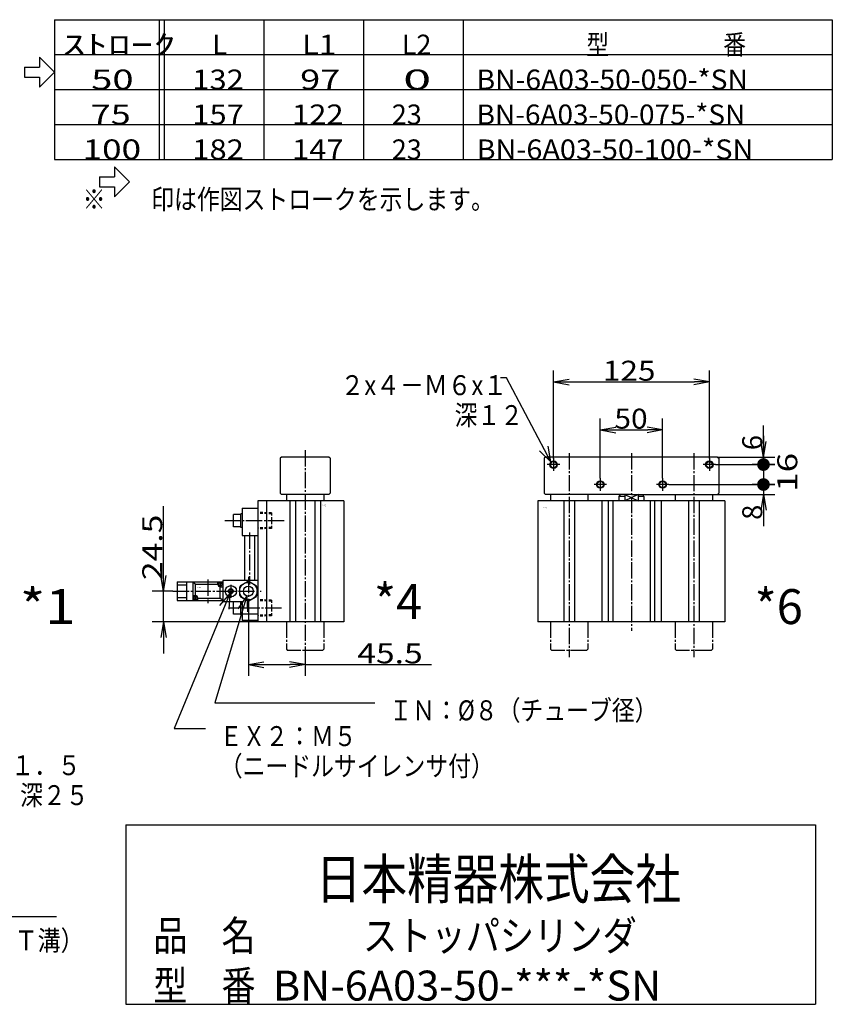
# Model space of a CAD drawing. Extents: x -157 to 163, y -98 to 99.
# Drawn here: x 0 to 163, y -98 to 99 of the extents above; entities that cross this region are included whole.
import ezdxf

# ---------------------------------------------------------------- set-up
doc = ezdxf.new("R2010")
doc.units = 0
doc.linetypes.add('CENTER', pattern=[17.5, 13, -1.5, 1.5, -1.5])
doc.linetypes.add('DASHED', pattern=[3.5, 2, -1.5])
doc.layers.get('0').update_dxf_attribs({"linetype": 'CONTINUOUS'})
doc.layers.get('DEFPOINTS').update_dxf_attribs({"linetype": 'CONTINUOUS'})
doc.styles.get("Standard").update_dxf_attribs({"font": 'txt', "bigfont": 'BIGFONT'})
doc.dimstyles.new('DIMSTYLE10', dxfattribs={"dimtxt": 4, "dimasz": 1, "dimexe": 2.54, "dimexo": 0, "dimgap": 2, "dimtad": 1, "dimzin": 0, "dimblk1": 'OPEN', "dimblk2": 'DOT', "dimsah": 1, "dimcen": 0.09, "dimazin": 3, "dimtfac": 1, "dimtmove": 0, "dimatfit": 3, "dimtvp": 1})
doc.dimstyles.new('DIMSTYLE11', dxfattribs={"dimtxt": 4, "dimasz": 1, "dimexe": 2.54, "dimexo": 0, "dimgap": 2, "dimtad": 1, "dimzin": 0, "dimblk1": 'NONE', "dimblk2": 'NONE', "dimsah": 1, "dimcen": 0.09, "dimazin": 3, "dimtfac": 1, "dimtmove": 0, "dimatfit": 3, "dimtvp": 1})
doc.dimstyles.new('DIMSTYLE12', dxfattribs={"dimtxt": 4, "dimasz": 1, "dimexe": 2.54, "dimexo": 0, "dimgap": 2, "dimtad": 1, "dimzin": 0, "dimblk1": 'DOT', "dimblk2": 'OPEN', "dimsah": 1, "dimcen": 0.09, "dimazin": 3, "dimtfac": 1, "dimtmove": 0, "dimatfit": 3, "dimtvp": 1})
doc.dimstyles.new('DIMSTYLE26', dxfattribs={"dimtxt": 4, "dimasz": 1, "dimexe": 2.54, "dimexo": 0, "dimgap": 2, "dimtad": 1, "dimzin": 0, "dimblk1": 'OPEN', "dimblk2": 'OPEN', "dimsah": 1, "dimcen": 0.09, "dimazin": 3, "dimtfac": 1, "dimtmove": 0, "dimatfit": 3, "dimtvp": 1})
doc.dimstyles.new('DIMSTYLE28', dxfattribs={"dimtxt": 4, "dimasz": 1, "dimexe": 2.54, "dimexo": 0, "dimgap": 2, "dimtad": 1, "dimzin": 0, "dimblk1": 'OPEN', "dimblk2": 'OPEN', "dimsah": 1, "dimcen": 0.09, "dimazin": 3, "dimtfac": 1, "dimtmove": 0, "dimatfit": 3, "dimtvp": 1})
doc.dimstyles.new('DIMSTYLE30', dxfattribs={"dimtxt": 4, "dimasz": 1, "dimexe": 2.54, "dimexo": 0, "dimgap": 2, "dimtad": 1, "dimzin": 0, "dimblk1": 'OPEN', "dimblk2": 'OPEN', "dimsah": 1, "dimcen": 0.09, "dimazin": 3, "dimtfac": 1, "dimtmove": 0, "dimatfit": 3, "dimtvp": 1})
doc.dimstyles.new('DIMSTYLE8', dxfattribs={"dimtxt": 4, "dimasz": 1, "dimexe": 2.54, "dimexo": 0, "dimgap": 2, "dimtad": 1, "dimzin": 0, "dimblk1": 'OPEN', "dimblk2": 'OPEN', "dimsah": 1, "dimcen": 0.09, "dimazin": 3, "dimtfac": 1, "dimtmove": 0, "dimatfit": 3, "dimtvp": 1})
doc.dimstyles.new('DIMSTYLE9', dxfattribs={"dimtxt": 4, "dimasz": 1, "dimexe": 2.54, "dimexo": 0, "dimgap": 2, "dimtad": 1, "dimzin": 0, "dimblk1": 'OPEN', "dimblk2": 'OPEN', "dimsah": 1, "dimcen": 0.09, "dimazin": 3, "dimtfac": 1, "dimtmove": 0, "dimatfit": 3, "dimtvp": 1})

# ---------------------------------------------------------------- blocks, each defined once
blk = doc.blocks.new('KOZU0004')
at = {"color": 3, "linetype": 'CENTER'}
for p, q in [((0, 137.58), (0, -29.47)), ((-16.9, 81), (-64.33, 81)), ((-44.5, 71.44), (-44.5, 29.88)), ((-78, 33.79), (-78, 14.92)), ((-45.5, 35.94), (-45.5, 14.8)), ((-106.01, 24.5), (-35.27, 24.5)), ((-59.5, 29.5), (-59.5, 19.15)), ((-18.92, 11), (-61.41, 11))]:
    blk.add_line(p, q, dxfattribs=at)
at = {"color": 7, "linetype": 'CONTINUOUS'}
for p, q in [((-19, 132), (-20, 131)), ((-20, 131), (-20, 103)), ((19, 132), (-19, 132)), ((20, 131), (19, 132)), ((20, 131), (20, 103)), ((-19, 102), (-20, 103)), ((20, 103), (19, 102)), ((-38, 97), (-38, 0)), ((31, 97), (-37.91, 97)), ((-31, 97), (-31, 0)), ((19, 102), (-19, 102)), ((-15, 102), (-15, 97)), ((-12.25, 97), (-12.25, 0)), ((-7.75, 97), (-7.75, 0)), ((7.75, 97), (7.75, 0)), ((12.25, 97), (12.25, 0)), ((15, 102), (15, 97)), ((31, 97), (31, 0)), ((31, 0), (-38, 0)), ((-15, -22), (-14, -23)), ((15, -22), (14, -23))]:
    blk.add_line(p, q, dxfattribs=at)
at = {"color": 6, "linetype": 'CONTINUOUS'}
for p, q in [((-50.5, 91), (-50.5, 69)), ((-50.5, 91), (-38, 91)), ((-51.5, 86), (-57.5, 86)), ((-57.5, 76), (-57.5, 86)), ((-51.5, 75.5), (-51.5, 86.5)), ((-50.55, 86.5), (-51.5, 86.5)), ((-51.5, 76), (-57.5, 76)), ((-50.5, 75.5), (-51.5, 75.5)), ((-50.5, 69), (-38, 69)), ((-48.5, 69), (-48.5, 33)), ((-40.5, 69), (-40.5, 33)), ((-102.5, 32), (-66, 32)), ((-102.5, 32), (-102.5, 17)), ((-95, 32), (-95, 17)), ((-90, 32), (-90, 17)), ((-90, 32), (-88, 30)), ((-70, 30), (-70, 32)), ((-38, 33), (-66, 33)), ((-66, 33), (-66, 16)), ((-66, 32), (-66, 17)), ((-51.76, 28.99), (-46.26, 32.16)), ((-44.74, 32.16), (-39.24, 28.99)), ((-102.5, 29.5), (-95, 29.5)), ((-88, 30), (-70, 30)), ((-88, 21), (-88, 30)), ((-67.29, 30.71), (-68.71, 29.29)), ((-67.29, 29.29), (-68.71, 30.71)), ((-68, 19), (-68, 28)), ((-68, 28), (-66, 28)), ((-52.5, 27.71), (-52.5, 21.29)), ((-38.5, 27.71), (-38.5, 21.29)), ((-102.5, 19.5), (-95, 19.5)), ((-102.5, 17), (-66, 17)), ((-90, 21), (-88, 21)), ((-87.29, 19.71), (-88.71, 18.29)), ((-87.29, 18.29), (-88.71, 19.71)), ((-86, 17), (-86, 19)), ((-86, 19), (-68, 19)), ((-66, 17), (-68, 19)), ((-50.5, 16), (-66, 16)), ((-51.5, 16), (-57.5, 16)), ((-57.5, 6), (-57.5, 16)), ((-51.76, 20.01), (-46.26, 16.84)), ((-51.5, 16), (-50.5, 16)), ((-51.5, 5.5), (-51.5, 16)), ((-50.5, 16), (-50.5, 1)), ((-44.74, 16.84), (-39.24, 20.01)), ((-51.5, 6), (-57.5, 6)), ((-50.5, 5.5), (-51.5, 5.5)), ((-38, 6), (-50.5, 6)), ((-38, 1), (-50.5, 1))]:
    blk.add_line(p, q, dxfattribs=at)
at = {"color": 7, "linetype": 'DASHED'}
for p, q in [((-27, 87.25), (-38, 87.6)), ((-27, 86.51), (-38, 86.87)), ((-27, 87.25), (-27, 74.75)), ((-27, 75.49), (-38, 75.13)), ((-27, 74.75), (-38, 74.4)), ((-27, 17.25), (-38, 17.6)), ((-27, 16.51), (-38, 16.87)), ((-27, 17.25), (-27, 4.75)), ((-27, 5.49), (-38, 5.13)), ((-27, 4.75), (-38, 4.4))]:
    blk.add_line(p, q, dxfattribs=at)
at = {"color": 7, "linetype": 'CENTER'}
for p, q in [((-15, 0), (-15, -22)), ((15, 0), (15, -22)), ((14, -23), (-14, -23))]:
    blk.add_line(p, q, dxfattribs=at)
at = {"color": 6, "linetype": 'CONTINUOUS'}
for centre, radius in [((-68, 30), 1.5), ((-59.5, 24.5), 4.5), ((-59.5, 24.5), 2), ((-59.5, 24.5), 1.5), ((-45.5, 24.5), 7), ((-45.5, 24.5), 4), ((-88, 19), 1.5)]:
    blk.add_circle(centre, radius, dxfattribs=at)
for centre, radius, start, end in [((-45.5, 24.5), 7.7, 84.35419, 95.64581), ((-68, 30), 2, 179.99989, 270), ((-45.5, 24.5), 7.7, 144.35414, 155.38003), ((-45.5, 24.5), 7.7, 24.61997, 35.64576), ((-88, 19), 2, 0, 90), ((-45.5, 24.5), 7.7, 204.61997, 215.64581), ((-45.5, 24.5), 7.7, 264.35425, 275.64581), ((-45.5, 24.5), 7.7, 324.35424, 335.38003)]:
    blk.add_arc(centre, radius, start, end, dxfattribs=at)
at = {"color": 7, "linetype": 'CONTINUOUS'}
blk.add_point((0, 0), dxfattribs=at)
for s, width, p in [('BN-6A03', 1.023077, (14.14, 93.25)), ('    -50', 1.71, (14.14, 92.5)), ('BN-7YZ43', 0.997826, (-86.54, 26.95))]:
    blk.add_text(s, height=0.5, dxfattribs=dict(at, width=width)).set_placement(p)
blk = doc.blocks.new('KOZU0006')
at = {"color": 3, "linetype": 'CENTER'}
for p, q in [((-50, 135.13), (-50, -28.29)), ((0, 135.13), (0, -7.42)), ((50, 135.13), (50, -28.29)), ((-62.5, 131), (-62.5, 121)), ((62.5, 131), (62.5, 121)), ((-57.5, 126), (-67.5, 126)), ((67.5, 126), (57.5, 126)), ((-25, 115), (-25, 105)), ((25, 115), (25, 105)), ((-20, 110), (-30, 110)), ((30, 110), (20, 110))]:
    blk.add_line(p, q, dxfattribs=at)
at = {"color": 7, "linetype": 'CONTINUOUS'}
for p, q in [((-69, 132), (-70, 131)), ((-70, 131), (-70, 103)), ((69, 132), (-69, 132)), ((69, 132), (70, 131)), ((70, 131), (70, 103)), ((-69, 102), (-70, 103)), ((69, 102), (70, 103)), ((75, 97), (-75, 97)), ((-75, 97), (-75, 0)), ((0, 102), (-69, 102)), ((-65, 102), (-65, 97)), ((-54.25, 97), (-54.25, 0)), ((-45.75, 97), (-45.75, 0)), ((-35, 102), (-35, 97)), ((-23.9, 97), (-23.9, 0)), ((-18.6, 97), (-18.6, 0)), ((-14.97, 97), (-14.97, 0)), ((-9, 102), (-10, 100.27)), ((-10, 100.27), (-10, 97)), ((-5.27, 100.27), (-10, 100.27)), ((0, 102), (-9, 102)), ((-5.27, 102), (-5.27, 97)), ((0, 102), (69, 102)), ((5.27, 102), (5.27, 97)), ((10, 100.27), (5.27, 100.27)), ((10, 100.27), (9, 102)), ((10, 100.27), (10, 97)), ((14.97, 97), (14.97, 0)), ((18.6, 97), (18.6, 0)), ((23.9, 97), (23.9, 0)), ((35, 102), (35, 97)), ((45.75, 97), (45.75, 0)), ((54.25, 97), (54.25, 0)), ((65, 102), (65, 97)), ((75, 97), (75, 0)), ((75, 0), (-75, 0)), ((-65, -22), (-64, -23)), ((-35, -22), (-36, -23)), ((35, -22), (36, -23)), ((65, -22), (64, -23))]:
    blk.add_line(p, q, dxfattribs=at)
at = {"color": 3, "linetype": 'CONTINUOUS'}
for p, q in [((5.27, 102), (-5.27, 97)), ((-5.27, 102), (5.27, 97))]:
    blk.add_line(p, q, dxfattribs=at)
at = {"color": 7, "linetype": 'CENTER'}
for p, q in [((-65, 0), (-65, -22)), ((-35, 0), (-35, -22)), ((35, 0), (35, -22)), ((65, 0), (65, -22)), ((-36, -23), (-64, -23)), ((64, -23), (36, -23))]:
    blk.add_line(p, q, dxfattribs=at)
at = {"color": 3, "linetype": 'CONTINUOUS'}
for centre in [(-62.5, 126), (62.5, 126), (-25, 110), (25, 110)]:
    blk.add_circle(centre, 3, dxfattribs=at)
at = {"color": 7, "linetype": 'CONTINUOUS'}
for centre in [(-62.5, 126), (62.5, 126), (-25, 110), (25, 110)]:
    blk.add_circle(centre, 2.5, dxfattribs=at)
blk.add_point((0, 0), dxfattribs=at)
for s, width, p in [('BN-6A03', 1.023077, (-71.04, 91.56)), ('    -50', 1.71, (-71.04, 90.81))]:
    blk.add_text(s, height=0.5, dxfattribs=dict(at, width=width)).set_placement(p)
blk = doc.blocks.new('KOZU0007')
at = {"color": 7, "linetype": 'CONTINUOUS'}
for p, q in [((-8.87, 16.84), (-10.06, 16.84)), ((0, 0), (-8.87, 16.84)), ((0, 0), (-2.28, 2.19)), ((0, 0), (-0.51, 3.12))]:
    blk.add_line(p, q, dxfattribs=at)
blk = doc.blocks.new('KOZU0011')
at = {"color": 7, "linetype": 'CONTINUOUS'}
for p, q in [((0, 0), (-6.45, -21.43)), ((0, 0), (-1.82, -2.58)), ((0, 0), (0.09, -3.16)), ((-6.45, -21.43), (25.68, -21.43))]:
    blk.add_line(p, q, dxfattribs=at)
blk = doc.blocks.new('KOZU0012')
at = {"color": 7, "linetype": 'CONTINUOUS'}
for p, q in [((0, 0), (-11.21, -27.09)), ((0, 0), (-2.07, -2.39)), ((0, 0), (-0.22, -3.15)), ((-11.21, -27.09), (-4.91, -27.09))]:
    blk.add_line(p, q, dxfattribs=at)
blk = doc.blocks.new('_OPEN')
at = {"color": 0, "linetype": 'BYBLOCK'}
for q in [(-3.128, 0.562), (-3.128, -0.562), (-3, 0)]:
    blk.add_line((0, 0), q, dxfattribs=at)
blk = doc.blocks.new('*D8')
at = {"color": 7, "linetype": 'CONTINUOUS'}
for p, q in [((116.31, 7.42), (116.31, 19.4)), ((128.81, 7.42), (128.81, 19.4)), ((119.31, 17.12), (125.81, 17.12))]:
    blk.add_line(p, q, dxfattribs=at)
at = {"layer": 'DEFPOINTS', "color": 7, "linetype": 'CONTINUOUS'}
for p in [(128.81, 17.12), (116.31, 7.42), (128.81, 7.42)]:
    blk.add_point(p, dxfattribs=at)
at = {"color": 7, "linetype": 'CONTINUOUS', "rotation": 180.0000000000004}
blk.add_blockref('_OPEN', (116.31, 17.12), dxfattribs=at)
at = {"color": 7, "linetype": 'CONTINUOUS'}
blk.add_blockref('_OPEN', (128.81, 17.12), dxfattribs=at)
at = {"color": 7, "linetype": 'CONTINUOUS', "width": 1.102018}
blk.add_text('50', height=4, dxfattribs=at).set_placement((119.13, 17.37))
blk = doc.blocks.new('*D9')
at = {"color": 7, "linetype": 'CONTINUOUS'}
for p, q in [((106.93, 11.42), (106.93, 29.01)), ((138.18, 11.42), (138.18, 29.01)), ((109.93, 26.73), (135.18, 26.73))]:
    blk.add_line(p, q, dxfattribs=at)
at = {"layer": 'DEFPOINTS', "color": 7, "linetype": 'CONTINUOUS'}
for p in [(138.18, 26.73), (106.93, 11.42), (138.18, 11.42)]:
    blk.add_point(p, dxfattribs=at)
at = {"color": 7, "linetype": 'CONTINUOUS', "rotation": 180.0000000000004}
blk.add_blockref('_OPEN', (106.93, 26.73), dxfattribs=at)
at = {"color": 7, "linetype": 'CONTINUOUS'}
blk.add_blockref('_OPEN', (138.18, 26.73), dxfattribs=at)
at = {"color": 7, "linetype": 'CONTINUOUS', "width": 1.16325}
blk.add_text('125', height=4, rotation=-0.1, dxfattribs=at).set_placement((116.81, 26.99))
blk = doc.blocks.new('_DOT')
at = {"color": 0, "linetype": 'BYBLOCK'}
blk.add_line((-1.27, 0), (-3, 0), dxfattribs=at)
at = {"color": 0, "linetype": 'BYBLOCK', "const_width": 1.27}
blk.add_lwpolyline([(-0.635, 0, 1), (0.635, 0, 1)], format="xyb", close=True, dxfattribs=at)
blk = doc.blocks.new('*D10')
at = {"color": 7, "linetype": 'CONTINUOUS'}
for p, q in [((149.03, 14.67), (149.03, 18.02)), ((149.03, 15.92), (149.03, 11.67)), ((149.03, 11.67), (149.03, 13.17)), ((139.43, 10.17), (151.32, 10.17)), ((139.81, 11.67), (151.32, 11.67))]:
    blk.add_line(p, q, dxfattribs=at)
at = {"layer": 'DEFPOINTS', "color": 7, "linetype": 'CONTINUOUS'}
for p in [(139.43, 10.17), (139.81, 11.67), (149.03, 10.17)]:
    blk.add_point(p, dxfattribs=at)
at = {"color": 7, "linetype": 'CONTINUOUS'}
for name, p, rotation in [('_OPEN', (149.03, 11.67), 270.0000000000002), ('_DOT', (149.03, 10.17), 270.0000000000005)]:
    blk.add_blockref(name, p, dxfattribs=dict(at, rotation=rotation))
blk.add_text('6', height=4, rotation=89.8, dxfattribs=at).set_placement((148.77, 13.06))
blk = doc.blocks.new('*D11')
at = {"color": 7, "linetype": 'CONTINUOUS'}
for p, q in [((151.32, 10.17), (146.74, 10.17)), ((149.03, 11.61), (149.03, 4.75)), ((149.03, 10.17), (149.03, 6.17)), ((130.06, 6.17), (151.32, 6.17))]:
    blk.add_line(p, q, dxfattribs=at)
at = {"layer": 'DEFPOINTS', "color": 7, "linetype": 'CONTINUOUS'}
for p in [(151.32, 10.17), (130.06, 6.17), (149.03, 6.17)]:
    blk.add_point(p, dxfattribs=at)
at = {"color": 7, "linetype": 'CONTINUOUS', "width": 1.285688}
blk.add_text('16', height=4, rotation=89.8, dxfattribs=at).set_placement((155.79, 4.72))
blk = doc.blocks.new('_NONE')
at = {"color": 0, "linetype": 'BYBLOCK'}
blk.add_circle((0, 0), 0.001, dxfattribs=at)
blk = doc.blocks.new('*D12')
at = {"color": 7, "linetype": 'CONTINUOUS'}
for p, q in [((151.32, 6.17), (146.74, 6.17)), ((139.81, 4.17), (151.32, 4.17)), ((149.03, 4.17), (149.03, -0.91)), ((149.03, 3.17), (149.03, 4.17)), ((149.03, 1.17), (149.03, -2.18))]:
    blk.add_line(p, q, dxfattribs=at)
at = {"layer": 'DEFPOINTS', "color": 7, "linetype": 'CONTINUOUS'}
for p in [(151.32, 6.17), (139.81, 4.17), (149.03, 4.17)]:
    blk.add_point(p, dxfattribs=at)
at = {"color": 7, "linetype": 'CONTINUOUS'}
for name, p, rotation in [('_DOT', (149.03, 6.17), 90.00000000000018), ('_OPEN', (149.03, 4.17), 90.0000000000005)]:
    blk.add_blockref(name, p, dxfattribs=dict(at, rotation=rotation))
blk.add_text('8', height=4, rotation=89.8, dxfattribs=at).set_placement((148.77, -0.91))
blk = doc.blocks.new('*D26')
at = {"color": 7, "linetype": 'CONTINUOUS'}
for p, q in [((-41.9, -76.06), (-41.9, -82.7)), ((-39.77, -76.06), (-39.77, -82.7)), ((-44.9, -80.42), (-48.25, -80.42)), ((-41.9, -80.42), (-39.77, -80.42)), ((-39.77, -80.42), (7.26, -80.42)), ((-36.77, -80.42), (-33.42, -80.42))]:
    blk.add_line(p, q, dxfattribs=at)
at = {"layer": 'DEFPOINTS', "color": 7, "linetype": 'CONTINUOUS'}
for p in [(-41.9, -76.06), (-39.77, -76.06), (-39.77, -80.42)]:
    blk.add_point(p, dxfattribs=at)
at = {"color": 7, "linetype": 'CONTINUOUS'}
blk.add_blockref('_OPEN', (-41.9, -80.42), dxfattribs=at)
at = {"color": 7, "linetype": 'CONTINUOUS', "rotation": 180}
blk.add_blockref('_OPEN', (-39.77, -80.42), dxfattribs=at)
at = {"color": 7, "linetype": 'CONTINUOUS'}
for s, width, p in [('８．５', 0.855331, (-19.59, -80.14)), ('（Ｍ８用Ｔ溝）', 0.846334, (-19.61, -87.16))]:
    blk.add_text(s, height=4, rotation=-0.1, dxfattribs=dict(at, width=width)).set_placement(p)
blk = doc.blocks.new('*D28')
at = {"color": 7, "linetype": 'CONTINUOUS'}
for p, q in [((45.74, -17.63), (45.74, -32.2)), ((57.11, -28.69), (57.11, -32.2)), ((48.74, -29.92), (54.11, -29.92)), ((57.11, -29.92), (82.43, -29.92))]:
    blk.add_line(p, q, dxfattribs=at)
at = {"layer": 'DEFPOINTS', "color": 7, "linetype": 'CONTINUOUS'}
for p in [(45.74, -17.63), (57.11, -28.69), (57.11, -29.92)]:
    blk.add_point(p, dxfattribs=at)
at = {"color": 7, "linetype": 'CONTINUOUS', "rotation": 180.0000000000004}
blk.add_blockref('_OPEN', (45.74, -29.92), dxfattribs=at)
at = {"color": 7, "linetype": 'CONTINUOUS'}
blk.add_blockref('_OPEN', (57.11, -29.92), dxfattribs=at)
at = {"color": 7, "linetype": 'CONTINUOUS', "width": 1.238083}
blk.add_text('45.5', height=4, rotation=-0.1, dxfattribs=at).set_placement((67.57, -29.65))
blk = doc.blocks.new('*D30')
at = {"color": 7, "linetype": 'CONTINUOUS'}
for p, q in [((28.72, -15.2), (28.72, 1.86)), ((28.72, -12.2), (28.72, -8.85)), ((30.61, -15.2), (26.43, -15.2)), ((28.72, -21.33), (28.72, -15.2)), ((47.61, -21.33), (26.43, -21.33)), ((28.72, -24.33), (28.72, -27.68))]:
    blk.add_line(p, q, dxfattribs=at)
at = {"layer": 'DEFPOINTS', "color": 7, "linetype": 'CONTINUOUS'}
for p in [(28.72, -15.2), (30.61, -15.2), (47.61, -21.33)]:
    blk.add_point(p, dxfattribs=at)
at = {"color": 7, "linetype": 'CONTINUOUS'}
for p, rotation in [((28.72, -15.2), 270.0000000000002), ((28.72, -21.33), 90.0000000000005)]:
    blk.add_blockref('_OPEN', p, dxfattribs=dict(at, rotation=rotation))
at = {"color": 7, "linetype": 'CONTINUOUS', "width": 1.238083}
blk.add_text('24.5', height=4, rotation=90.1, dxfattribs=at).set_placement((28.48, -12.99))

msp = doc.modelspace()

# ---------------------------------------------------------------- linework, layer by layer
at = {"color": 7, "linetype": 'CONTINUOUS'}
for p, q in [((6.833, 99.333), (162.833, 99.333)), ((6.833, 99.333), (6.833, 71.333)), ((27.833, 99.333), (27.833, 71.333)), ((28.833, 99.333), (28.833, 71.333)), ((48.833, 99.333), (48.833, 71.333)), ((68.833, 99.333), (68.833, 71.333)), ((88.833, 99.333), (88.833, 71.333)), ((162.833, 99.333), (162.833, 71.333)), ((3.833, 91.833), (6.833, 88.833)), ((3.833, 91.833), (3.833, 89.833)), ((6.833, 92.333), (162.833, 92.333)), ((0.833, 89.833), (0.833, 87.833)), ((0.833, 89.833), (3.833, 89.833)), ((3.833, 85.833), (6.833, 88.833)), ((0.833, 87.833), (3.833, 87.833)), ((3.833, 87.833), (3.833, 85.833)), ((6.833, 85.333), (162.833, 85.333)), ((6.833, 78.333), (162.833, 78.333)), ((6.833, 71.333), (162.833, 71.333)), ((18.916, 69.82), (21.916, 66.82)), ((18.916, 69.82), (18.916, 67.82)), ((15.916, 67.82), (18.916, 67.82)), ((15.916, 67.82), (15.916, 65.82)), ((15.916, 65.82), (18.916, 65.82)), ((18.916, 63.82), (21.916, 66.82)), ((18.916, 65.82), (18.916, 63.82)), ((21.167, -62), (21.167, -98)), ((21.167, -62), (159.485, -62)), ((159.485, -62), (159.485, -98)), ((21.167, -98), (159.485, -98))]:
    msp.add_line(p, q, dxfattribs=at)

# ---------------------------------------------------------------- block references
for name, p in [('KOZU0007', (106.374, 10.747)), ('KOZU0012', (42.047, -15.663)), ('KOZU0011', (45.45, -16.158))]:
    msp.add_blockref(name, p, dxfattribs=at)
at = {"color": 7, "linetype": 'CONTINUOUS', "xscale": 0.25, "yscale": 0.25, "zscale": 0.25}
for name, p in [('KOZU0004', (57.113, -21.326)), ('KOZU0006', (122.559, -21.326))]:
    msp.add_blockref(name, p, dxfattribs=at)

# ---------------------------------------------------------------- texts
at = {"color": 7, "linetype": 'CONTINUOUS'}
for s, height, width, p in [('型\u3000\u3000\u3000\u3000\u3000番', 4, 0.838235, (113.508, 92.333)), ('ｽﾄﾛｰｸ', 4, 1.660714, (8.508, 92.333)), ('L1', 4, 1.142308, (56.508, 92.333)), ('L2', 4, 0.99, (76.508, 92.333)), (' 50', 4, 1.402941, (12.508, 85.333)), ('132', 4, 1.135714, (34.508, 85.333)), (' 97', 4, 1.325, (54.508, 85.333)), (' 0', 4, 1.85625, (74.508, 85.333)), ('BN-6A03-50-050-*SN', 4, 1.038235, (91.508, 85.333)), (' 75', 4, 1.325, (12.508, 78.333)), ('157', 4, 1.135714, (34.508, 78.333)), ('122', 4, 1.135714, (54.508, 78.333)), ('23', 4, 0.99, (74.508, 78.333)), ('BN-6A03-50-075-*SN', 4, 1.028155, (91.508, 78.333)), ('100', 4, 1.289189, (12.508, 71.333)), ('182', 4, 1.135714, (34.508, 71.333)), ('147', 4, 1.135714, (54.508, 71.333)), ('23', 4, 0.99, (74.508, 71.333)), ('BN-6A03-50-100-*SN', 4, 1.059, (91.508, 71.333)), ('※\u3000\u3000印は作図ストロークを示します。', 4, 0.839543, (12.508, 61.333)), ('２x４－Ｍ６x１', 4, 0.874952, (64.217, 24.083)), ('\u3000\u3000\u3000\u3000\u3000深１２', 4, 0.838509, (64.217, 18.083)), ('*4', 7, 0.99, (70.931, -20.792)), ('*1', 7, 1.142308, (-0.069, -21.792)), ('*6', 7, 0.99, (147.265, -21.792)), ('ＩＮ：%%C８（チューブ径）', 4, 0.839136, (74.008, -41.083)), ('ＥＸ２：Ｍ５', 4, 0.837865, (40.008, -46.25)), ('４－Ｍ１０x１．５', 4, 0.854462, (-27.492, -52.083)), ('（ニードルサイレンサ付）', 4, 0.839136, (40.008, -52.25)), ('\u3000\u3000\u3000\u3000\u3000\u3000深２５', 4, 0.83872, (-27.492, -58.083)), ('日本精器株式会社', 8, 0.838509, (59.259, -76.878)), ('品\u3000名', 6, 0.835084, (26.679, -87.25)), ('ストッパシリンダ', 6, 0.838509, (68.72, -87.25)), ('型\u3000番', 6, 0.835084, (26.679, -97.25)), ('BN-6A03-50-***-*SN', 6, 1.018269, (50.665, -97.25))]:
    msp.add_text(s, height=height, dxfattribs=dict(at, width=width)).set_placement(p)
msp.add_text('L', height=4, dxfattribs=at).set_placement((38.508, 92.333))

# ---------------------------------------------------------------- dimensions: what is measured, and where the dimension line sits
for base, p1, p2, dimstyle, picture, middle in [((138.184, 26.728), (106.934, 11.424), (138.184, 11.424), 'DIMSTYLE9', '*D9', (122.241, 26.728)), ((128.809, 17.116), (116.309, 7.424), (128.809, 7.424), 'DIMSTYLE8', '*D8', (122.559, 17.116)), ((57.11281, -29.91667), (45.73782, -17.6252), (57.11281, -28.69336), 'DIMSTYLE28', '*D28', (75, -29.91667)), ((-39.770828247, -80.416671753), (-41.895828247, -76.056213379), (-39.770828247, -76.056213379), 'DIMSTYLE26', '*D26', (-6.166667938, -80.416671753))]:
    dim = msp.add_linear_dim(base=base, p1=p1, p2=p2, dimstyle=dimstyle, dxfattribs=at)
    dim.commit()
    dim.dimension.update_dxf_attribs({"geometry": picture, "text_midpoint": middle})
for base, p1, p2, dimstyle, picture, middle in [((149.029, 10.174), (139.809, 11.674), (139.434, 10.174), 'DIMSTYLE10', '*D10', (149.029, 14.491)), ((149.029, 6.174), (151.315, 10.174), (130.059, 6.174), 'DIMSTYLE11', '*D11', (149.029, 8.174)), ((149.029, 4.174), (151.315, 6.174), (139.809, 4.174), 'DIMSTYLE12', '*D12', (149.029, 0.518)), ((28.7152, -15.2008), (47.6128, -21.3257), (30.6094, -15.2008), 'DIMSTYLE30', '*D30', (28.7152, -5.5631))]:
    dim = msp.add_linear_dim(base=base, p1=p1, p2=p2, angle=90, dimstyle=dimstyle, dxfattribs=at)
    dim.commit()
    dim.dimension.update_dxf_attribs({"geometry": picture, "text_midpoint": middle})

doc.saveas('drawing.dxf')
